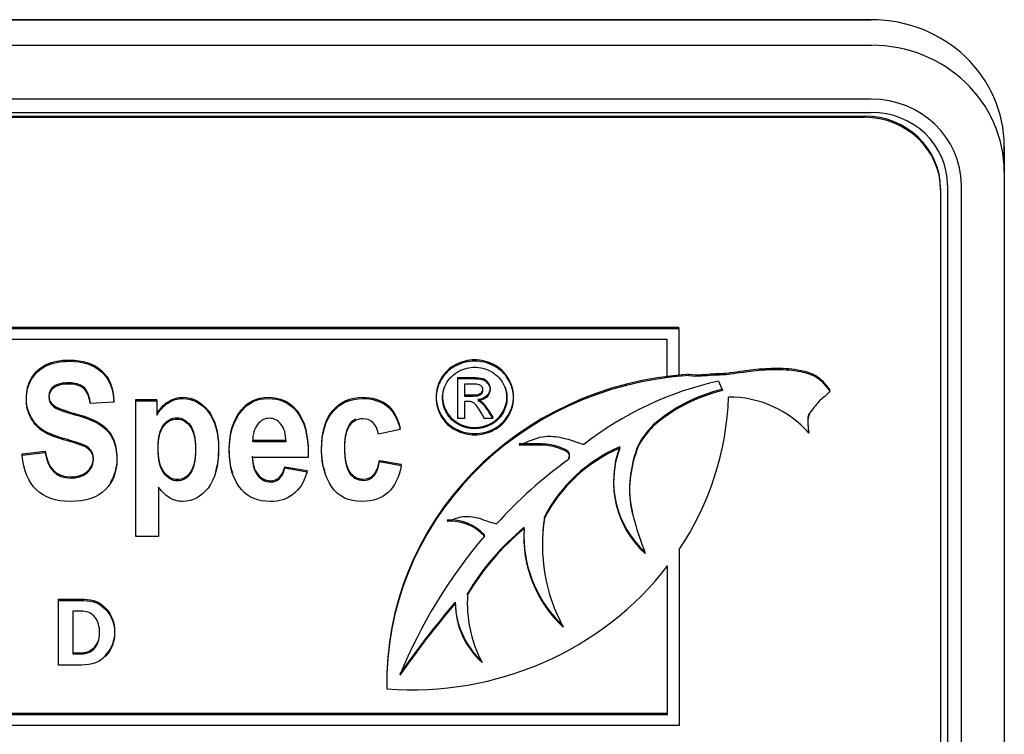
# Model space of a CAD drawing. Units: inches. Extents: x -20 to 105, y -34 to 81.
# Drawn here: x -4 to -3, y 54 to 55 of the extents above; entities that cross this region are included whole.
import ezdxf

# ---------------------------------------------------------------- set-up
doc = ezdxf.new("R2010")
doc.units = ezdxf.units.IN
doc.header["$MEASUREMENT"] = 0
doc.layers.add('20', color=7, linetype='Continuous')

# ---------------------------------------------------------------- blocks, each defined once
blk = doc.blocks.new('Block30')
at = {"layer": '20', "color": 7, "linetype": 'Continuous'}
for p, q in [((13.67169, 14.36012), (16.94469, 14.36012)), ((16.94469, 14.36012), (13.67169, 14.36012)), ((13.67169, 14.34169), (16.94469, 14.34169)), ((16.94469, 14.30277), (13.67169, 14.30277)), ((13.67169, 14.29324), (16.94469, 14.29324)), ((13.67669, 14.29059), (16.93969, 14.29059)), ((13.67669, 14.28968), (16.93969, 14.28968)), ((17.04069, 14.2686), (17.04069, 14.25017)), ((17.04069, 14.25017), (17.04069, 14.2686)), ((17.04069, 14.25017), (17.04069, 13.64675)), ((16.99469, 14.23816), (16.99469, 14.23725)), ((16.99469, 14.23725), (16.99469, 13.64241)), ((16.99969, 14.24081), (16.99969, 13.63739)), ((17.00969, 13.63739), (17.00969, 14.24081)), ((15.95096, 14.13814), (16.80573, 14.13814)), ((15.95096, 14.13723), (16.80573, 14.13723)), ((16.80573, 14.13723), (16.80573, 14.13814)), ((16.80573, 14.13723), (16.80573, 14.10299)), ((16.79735, 14.12925), (15.95934, 14.12925)), ((16.79735, 14.10194), (16.79735, 14.12925)), ((16.64615, 14.10109), (16.64615, 14.102)), ((16.64615, 14.07242), (16.64615, 14.10109)), ((16.80573, 14.10299), (16.79735, 14.10194)), ((16.81317, 14.1033), (16.81317, 14.10421)), ((16.65098, 14.09714), (16.65098, 14.08852)), ((16.8345, 14.0993), (16.83725, 14.09252)), ((16.91469, 14.09186), (16.91469, 14.09276)), ((16.39795, 14.08408), (16.38096, 14.08317)), ((16.39795, 14.08408), (16.39795, 14.08498)), ((16.41392, 14.08505), (16.41392, 14.08596)), ((16.41392, 14.08596), (16.42893, 14.08596)), ((16.41392, 13.98729), (16.41392, 14.08505)), ((16.41392, 14.08505), (16.42893, 14.08505)), ((16.42893, 14.08505), (16.42893, 14.08596)), ((16.42893, 14.08505), (16.42893, 14.07465)), ((16.65098, 14.08457), (16.65098, 14.07242)), ((16.65098, 14.07242), (16.64615, 14.07242)), ((16.67148, 14.07242), (16.6655, 14.07242)), ((16.67148, 14.07242), (16.67148, 14.07332)), ((16.60462, 14.06444), (16.60462, 14.06534)), ((16.78693, 14.0665), (16.78693, 14.06741)), ((16.60462, 14.06444), (16.58886, 14.06105)), ((16.89953, 14.06175), (16.89953, 14.06266)), ((16.49818, 14.05572), (16.49818, 14.05663)), ((16.49818, 14.05663), (16.52227, 14.05663)), ((16.49818, 14.05572), (16.52227, 14.05572)), ((16.76318, 14.05097), (16.76318, 14.05187)), ((16.33176, 14.04687), (16.34834, 14.04882)), ((16.33176, 14.04596), (16.34834, 14.04791)), ((16.33176, 14.04596), (16.33176, 14.04687)), ((16.34834, 14.04791), (16.34834, 14.04882)), ((16.53823, 14.04427), (16.49784, 14.04427)), ((16.52145, 14.03666), (16.52145, 14.03757)), ((16.52145, 14.03757), (16.53748, 14.03471)), ((16.52145, 14.03666), (16.53748, 14.0338)), ((16.58961, 14.04121), (16.58961, 14.04212)), ((16.58961, 14.04212), (16.60544, 14.03926)), ((16.58961, 14.04121), (16.60544, 14.03835)), ((16.60544, 14.03835), (16.60544, 14.03926)), ((16.53748, 14.0338), (16.53748, 14.03471)), ((16.43009, 14.02281), (16.43009, 13.98729)), ((16.70885, 14.00043), (16.70885, 14.00134)), ((16.43009, 13.98729), (16.41392, 13.98729)), ((16.66542, 13.98752), (16.66542, 13.98842)), ((16.69413, 13.99274), (16.69413, 13.99365)), ((16.70726, 13.98169), (16.70726, 13.98078)), ((16.80606, 13.9778), (16.80606, 13.85069)), ((16.79769, 13.85868), (16.79769, 13.96608)), ((16.6533, 13.94523), (16.6533, 13.94613)), ((16.35805, 13.94095), (16.35805, 13.94186)), ((16.35805, 13.89443), (16.35805, 13.94095)), ((16.64439, 13.93878), (16.64439, 13.93969)), ((16.65308, 13.93978), (16.65308, 13.93888)), ((16.36838, 13.93319), (16.36838, 13.90242)), ((16.5949, 13.8821), (16.5949, 13.8812)), ((15.95934, 13.85958), (16.79769, 13.85958)), ((15.95934, 13.85868), (16.79769, 13.85868)), ((16.80606, 13.85069), (15.95096, 13.85069))]:
    blk.add_line(p, q, dxfattribs=at)
for centre, radius, start, end in [((16.84214, 14.0116), 0.07622, 41.14902, 90.35368), ((16.8276, 14.02716), 0.06899, 159.01079, 228.09654), ((16.8276, 14.02625), 0.06899, 159.01079, 228.09654), ((16.64071, 13.96525), 0.03388, 43.17274, 93.65777), ((16.64071, 13.96434), 0.03388, 43.17274, 93.65777)]:
    blk.add_arc(centre, radius, start, end, dxfattribs=at)
for centre, major_axis, start_param, end_param in [((16.94469, 14.2686), (-0.096, 0), 3.141593, 4.712389), ((16.94469, 14.2686), (0.096, 0), 0, 1.570796), ((16.94469, 14.25017), (-0.096, 0), 3.141593, 4.712389), ((16.94469, 14.24081), (0.065, 0), 0, 1.570796), ((16.94469, 14.24081), (-0.055, 0), 3.141593, 4.712389), ((16.93969, 14.23816), (-0.055, 0), 3.141593, 4.712389), ((16.93969, 14.23725), (-0.055, 0), 3.141593, 4.712389), ((16.82839, 13.8821), (0.23349, 0), 1.636027, 3.159691), ((16.82839, 13.8812), (0.23349, 0), 1.636027, 3.159691), ((16.8882, 13.87841), (-0.23786, 0), 4.940129, 5.400272), ((16.86653, 13.98476), (-0.11769, 0), 4.96375, 5.455088), ((16.86653, 13.98386), (-0.11769, 0), 4.96375, 5.455088), ((16.61269, 14.0949), (0.2291, 0), 5.717235, 6.250739), ((16.80902, 13.95527), (-0.11123, 0), 5.137173, 5.83367), ((16.80902, 13.95436), (-0.11123, 0), 5.137173, 5.83367), ((16.92988, 13.78598), (-0.33773, 0), 5.360319, 5.571051), ((16.8417, 13.98169), (0.13444, 0), 2.987624, 3.141593), ((16.8417, 13.98078), (0.13444, 0), 2.987624, 3.620411), ((16.97272, 13.75061), (-0.39522, 0), 5.603138, 5.912143), ((16.81425, 13.86016), (-0.18449, 0), 5.421426, 5.772449), ((16.81425, 13.85926), (-0.18449, 0), 5.421426, 5.772449), ((16.78922, 13.9865), (0.09531, 0), 3.072884, 3.935163), ((16.78922, 13.98741), (0.09531, 0), 3.141593, 3.935163), ((16.61269, 14.0949), (0.2291, 0), 4.63483, 5.652319), ((16.75226, 13.93888), (0.09918, 0), 3.074414, 3.609398), ((16.75226, 13.93978), (0.09918, 0), 3.074414, 3.141593), ((17.16817, 13.5306), (-0.67713, 0), 5.59677, 5.696172), ((17.16817, 13.52969), (-0.67713, 0), 5.59677, 5.696172), ((16.70623, 13.93997), (-0.06184, 0), 0.004896, 0.793148), ((16.70623, 13.93907), (-0.06184, 0), 0.004896, 0.813204)]:
    blk.add_ellipse(centre, major_axis=major_axis, ratio=0.95327, start_param=start_param, end_param=end_param, dxfattribs=at)
for points, knots in [([(16.34834, 14.04882), (16.35019, 14.03646), (16.35633, 14.03028), (16.37175, 14.03028), (16.37577, 14.03158), (16.37871, 14.03412), (16.38161, 14.03663), (16.38314, 14.03978), (16.38314, 14.0457), (16.3826, 14.04758), (16.38157, 14.04908), (16.38052, 14.05062), (16.37905, 14.05188), (16.37693, 14.05292), (16.37485, 14.05395), (16.36977, 14.05559), (16.36165, 14.05793), (16.35442, 14.06001), (16.3491, 14.06228), (16.34575, 14.06469), (16.34238, 14.06712), (16.33975, 14.07035), (16.3377, 14.07432), (16.33565, 14.07829), (16.33477, 14.08258), (16.33477, 14.09253), (16.33606, 14.09734), (16.33859, 14.10157), (16.34114, 14.10585), (16.34466, 14.10905), (16.34916, 14.11126), (16.35364, 14.11346), (16.35919, 14.11451), (16.37577, 14.11451), (16.38348, 14.11198), (16.38908, 14.1069), (16.39467, 14.10183), (16.39761, 14.09448), (16.39795, 14.08498)], [0, 0, 0, 0, 0.12666, 0.12666, 0.189571, 0.189571, 0.189571, 0.23765, 0.23765, 0.266329, 0.266329, 0.266329, 0.293936, 0.293936, 0.293936, 0.365787, 0.365787, 0.365787, 0.443484, 0.443484, 0.443484, 0.501392, 0.501392, 0.501392, 0.562581, 0.562581, 0.633251, 0.633251, 0.633251, 0.699368, 0.699368, 0.699368, 0.774518, 0.774518, 0.88763, 0.88763, 0.88763, 1, 1, 1, 1]), ([(16.34834, 14.04791), (16.35019, 14.03556), (16.35633, 14.02938), (16.37175, 14.02938), (16.37577, 14.03068), (16.37871, 14.03321), (16.38161, 14.03572), (16.38314, 14.03887), (16.38314, 14.04479), (16.3826, 14.04668), (16.38157, 14.04817), (16.38052, 14.04972), (16.37905, 14.05097), (16.37693, 14.05201), (16.37485, 14.05304), (16.36977, 14.05468), (16.36165, 14.05702), (16.35442, 14.05911), (16.3491, 14.06138), (16.34575, 14.06378), (16.34238, 14.06622), (16.33975, 14.06944), (16.3377, 14.07341), (16.33565, 14.07738), (16.33477, 14.08167), (16.33477, 14.09162), (16.33606, 14.09644), (16.33859, 14.10066), (16.34114, 14.10494), (16.34466, 14.10814), (16.34916, 14.11036), (16.35364, 14.11255), (16.35919, 14.11361), (16.37577, 14.11361), (16.38348, 14.11107), (16.38908, 14.106), (16.39467, 14.10093), (16.39761, 14.09357), (16.39795, 14.08408)], [0, 0, 0, 0, 0.12666, 0.12666, 0.189571, 0.189571, 0.189571, 0.23765, 0.23765, 0.266329, 0.266329, 0.266329, 0.293936, 0.293936, 0.293936, 0.365787, 0.365787, 0.365787, 0.443484, 0.443484, 0.443484, 0.501392, 0.501392, 0.501392, 0.562581, 0.562581, 0.633251, 0.633251, 0.633251, 0.699368, 0.699368, 0.699368, 0.774518, 0.774518, 0.88763, 0.88763, 0.88763, 1, 1, 1, 1]), ([(16.65844, 14.11467), (16.66312, 14.11467), (16.66773, 14.11351), (16.67216, 14.11124), (16.67664, 14.10895), (16.68012, 14.10564), (16.6851, 14.09712), (16.68636, 14.09266), (16.68636, 14.08345), (16.68513, 14.07902), (16.68023, 14.07058), (16.67677, 14.06728), (16.66791, 14.06261), (16.6633, 14.06144), (16.65361, 14.06144), (16.649, 14.06261), (16.64013, 14.06728), (16.63668, 14.07058), (16.63423, 14.0748), (16.63177, 14.07904), (16.63052, 14.08345), (16.63052, 14.09266), (16.63178, 14.09712), (16.63426, 14.10138), (16.63676, 14.10566), (16.64024, 14.10894), (16.64471, 14.11124), (16.64916, 14.11353), (16.65375, 14.11467), (16.65844, 14.11467)], [0, 0, 0, 0, 0.08168, 0.08168, 0.08168, 0.166391, 0.166391, 0.251103, 0.251103, 0.334559, 0.334559, 0.418015, 0.418015, 0.501472, 0.501472, 0.58431, 0.58431, 0.667148, 0.667148, 0.667148, 0.749652, 0.749652, 0.833395, 0.833395, 0.833395, 0.918306, 0.918306, 0.918306, 1, 1, 1, 1]), ([(16.65844, 14.11377), (16.66312, 14.11377), (16.66773, 14.1126), (16.67216, 14.11033), (16.67664, 14.10804), (16.68012, 14.10473), (16.6851, 14.09622), (16.68636, 14.09175), (16.68636, 14.08255), (16.68513, 14.07812), (16.68023, 14.06967), (16.67677, 14.06637), (16.66791, 14.0617), (16.6633, 14.06053), (16.65361, 14.06053), (16.649, 14.0617), (16.64013, 14.06637), (16.63668, 14.06967), (16.63423, 14.07389), (16.63177, 14.07813), (16.63052, 14.08255), (16.63052, 14.09175), (16.63178, 14.09622), (16.63426, 14.10048), (16.63676, 14.10475), (16.64024, 14.10803), (16.64471, 14.11033), (16.64916, 14.11263), (16.65375, 14.11377), (16.65844, 14.11377)], [0, 0, 0, 0, 0.08168, 0.08168, 0.08168, 0.166391, 0.166391, 0.251103, 0.251103, 0.334559, 0.334559, 0.418015, 0.418015, 0.501472, 0.501472, 0.58431, 0.58431, 0.667148, 0.667148, 0.667148, 0.749652, 0.749652, 0.833395, 0.833395, 0.833395, 0.918306, 0.918306, 0.918306, 1, 1, 1, 1]), ([(16.65844, 14.10934), (16.65455, 14.10934), (16.65073, 14.10837), (16.6433, 14.10453), (16.64039, 14.10182), (16.63621, 14.09467), (16.63516, 14.09096), (16.63516, 14.0833), (16.63617, 14.07963), (16.63826, 14.07613), (16.64036, 14.07261), (16.6432, 14.06988), (16.64687, 14.06788), (16.65056, 14.06589), (16.65444, 14.06496), (16.66247, 14.06496), (16.66633, 14.06593), (16.67004, 14.06788), (16.67374, 14.06983), (16.67659, 14.07259), (16.67865, 14.07613), (16.68069, 14.07964), (16.68171, 14.0833), (16.68171, 14.09096), (16.68067, 14.09467), (16.67649, 14.10182), (16.6736, 14.10453), (16.66986, 14.10645), (16.66614, 14.10836), (16.66233, 14.10934), (16.65844, 14.10934)], [0, 0, 0, 0, 0.083359, 0.083359, 0.166718, 0.166718, 0.250077, 0.250077, 0.332691, 0.332691, 0.332691, 0.417168, 0.417168, 0.417168, 0.499633, 0.499633, 0.582841, 0.582841, 0.582841, 0.667407, 0.667407, 0.667407, 0.750564, 0.750564, 0.834471, 0.834471, 0.918377, 0.918377, 0.918377, 1, 1, 1, 1]), ([(16.81317, 14.10421), (16.81967, 14.1034), (16.82676, 14.10473), (16.8369, 14.10479), (16.84406, 14.10549), (16.85159, 14.10669), (16.86302, 14.10825), (16.87695, 14.1089), (16.89136, 14.10815), (16.9044, 14.10416), (16.90929, 14.09972), (16.91268, 14.09567), (16.91469, 14.09276)], [0, 0, 0, 0, 0.159972, 0.215689, 0.275648, 0.361011, 0.426079, 0.593233, 0.753275, 0.858714, 0.92773, 1, 1, 1, 1]), ([(16.81317, 14.1033), (16.81967, 14.1025), (16.82676, 14.10383), (16.8369, 14.10388), (16.84406, 14.10458), (16.85159, 14.10578), (16.86302, 14.10734), (16.87695, 14.108), (16.89136, 14.10725), (16.9044, 14.10325), (16.90929, 14.09882), (16.91268, 14.09477), (16.91469, 14.09186)], [0, 0, 0, 0, 0.159972, 0.215689, 0.275648, 0.361011, 0.426079, 0.593233, 0.753275, 0.858714, 0.92773, 1, 1, 1, 1]), ([(16.64615, 14.102), (16.64961, 14.102), (16.65307, 14.102), (16.65653, 14.102), (16.66009, 14.102), (16.66265, 14.10173), (16.66424, 14.10118), (16.66581, 14.10063), (16.66712, 14.09973), (16.66806, 14.09839), (16.66898, 14.09708), (16.66946, 14.09568), (16.66946, 14.09211), (16.66867, 14.09025), (16.66708, 14.08871), (16.66548, 14.08715), (16.66337, 14.08627), (16.66078, 14.0861)], [0, 0, 0, 0, 0.25197, 0.25197, 0.25197, 0.441172, 0.441172, 0.441172, 0.559943, 0.559943, 0.559943, 0.671256, 0.671256, 0.829166, 0.829166, 0.829166, 1, 1, 1, 1]), ([(16.64615, 14.10109), (16.64961, 14.10109), (16.65307, 14.10109), (16.65653, 14.10109), (16.66009, 14.10109), (16.66265, 14.10082), (16.66424, 14.10027), (16.66581, 14.09972), (16.66712, 14.09883), (16.66806, 14.09749), (16.66898, 14.09617), (16.66946, 14.09477), (16.66946, 14.0912), (16.66867, 14.08935), (16.66708, 14.0878), (16.66548, 14.08624), (16.66337, 14.08536), (16.66078, 14.08519)], [0, 0, 0, 0, 0.25197, 0.25197, 0.25197, 0.441172, 0.441172, 0.441172, 0.559943, 0.559943, 0.559943, 0.671256, 0.671256, 0.829166, 0.829166, 0.829166, 1, 1, 1, 1]), ([(16.38096, 14.08317), (16.38021, 14.08837), (16.37857, 14.09201), (16.37352, 14.09618), (16.36997, 14.09722), (16.36076, 14.09722), (16.35721, 14.09631), (16.35217, 14.09266), (16.35094, 14.09045), (16.35094, 14.08505), (16.3521, 14.08284), (16.3566, 14.0792), (16.36179, 14.07725), (16.36984, 14.07504), (16.37845, 14.07267), (16.38458, 14.07016), (16.39222, 14.06496), (16.39508, 14.06164), (16.39713, 14.05754), (16.39919, 14.05342), (16.40013, 14.04837), (16.40013, 14.034), (16.3974, 14.02691), (16.39188, 14.02112), (16.38638, 14.01536), (16.37782, 14.01247), (16.34555, 14.01247), (16.33408, 14.02359), (16.33176, 14.04596)], [0, 0, 0, 0, 0.051372, 0.051372, 0.102744, 0.102744, 0.15336, 0.15336, 0.203976, 0.203976, 0.253387, 0.253387, 0.302798, 0.302798, 0.302798, 0.377916, 0.377916, 0.453034, 0.453034, 0.453034, 0.526127, 0.526127, 0.632517, 0.632517, 0.632517, 0.765371, 0.765371, 1, 1, 1, 1]), ([(16.38096, 14.08407), (16.38021, 14.08928), (16.37857, 14.09292), (16.37352, 14.09708), (16.36997, 14.09812), (16.36076, 14.09812), (16.35721, 14.09721), (16.35217, 14.09357), (16.35094, 14.09136), (16.35094, 14.08596), (16.3521, 14.08375), (16.3566, 14.08011), (16.36179, 14.07816), (16.36984, 14.07594), (16.37845, 14.07358), (16.38458, 14.07107), (16.39222, 14.06586), (16.39508, 14.06254), (16.39713, 14.05845), (16.39919, 14.05432), (16.40013, 14.04928), (16.40013, 14.03684), (16.39851, 14.03112), (16.39522, 14.02619)], [0, 0, 0, 0, 0.084458, 0.084458, 0.168915, 0.168915, 0.252131, 0.252131, 0.335347, 0.335347, 0.416581, 0.416581, 0.497816, 0.497816, 0.497816, 0.621313, 0.621313, 0.744811, 0.744811, 0.744811, 0.864979, 0.864979, 1, 1, 1, 1]), ([(16.63625, 14.09468), (16.63553, 14.09251), (16.63516, 14.09029), (16.63516, 14.08421), (16.63617, 14.08054), (16.63826, 14.07703), (16.64036, 14.07352), (16.6432, 14.07078), (16.64687, 14.06879), (16.65056, 14.06679), (16.65444, 14.06587), (16.66247, 14.06587), (16.66633, 14.06683), (16.67004, 14.06879), (16.67374, 14.07074), (16.67659, 14.0735), (16.67865, 14.07703), (16.68069, 14.08054), (16.68171, 14.08421), (16.68171, 14.09029), (16.68135, 14.09251), (16.68062, 14.09469)], [0, 0, 0, 0, 0.082053, 0.082053, 0.219941, 0.219941, 0.219941, 0.360936, 0.360936, 0.360936, 0.498574, 0.498574, 0.637452, 0.637452, 0.637452, 0.778597, 0.778597, 0.778597, 0.917391, 0.917391, 1, 1, 1, 1]), ([(16.65098, 14.08852), (16.65297, 14.08852), (16.65497, 14.08852), (16.65696, 14.08852), (16.65984, 14.08852), (16.66179, 14.0889), (16.66283, 14.08969), (16.66389, 14.0905), (16.66438, 14.09155), (16.66438, 14.09371), (16.66413, 14.09447), (16.66366, 14.09515), (16.6632, 14.09583), (16.66244, 14.09632), (16.66157, 14.09666), (16.66069, 14.09701), (16.65901, 14.09714), (16.6566, 14.09714), (16.65473, 14.09714), (16.65285, 14.09714), (16.65098, 14.09714)], [0, 0, 0, 0, 0.188473, 0.188473, 0.188473, 0.380542, 0.380542, 0.380542, 0.50448, 0.50448, 0.58075, 0.58075, 0.58075, 0.66465, 0.66465, 0.66465, 0.822804, 0.822804, 0.822804, 1, 1, 1, 1]), ([(16.65098, 14.08943), (16.65297, 14.08943), (16.65497, 14.08943), (16.65696, 14.08943), (16.65984, 14.08943), (16.66179, 14.08981), (16.66283, 14.0906), (16.66389, 14.0914), (16.66437, 14.09244), (16.66438, 14.09376)], [0, 0, 0, 0, 0.374235, 0.374235, 0.374235, 0.755612, 0.755612, 0.755612, 1, 1, 1, 1]), ([(16.42893, 14.07555), (16.43097, 14.07926), (16.4337, 14.08219), (16.43705, 14.0844), (16.4404, 14.08662), (16.44407, 14.08765), (16.45492, 14.08765), (16.46093, 14.08446), (16.46591, 14.07816), (16.47095, 14.07177), (16.47348, 14.0628), (16.47348, 14.04477), (16.47279, 14.03917), (16.47141, 14.03434)], [0, 0, 0, 0, 0.146464, 0.146464, 0.146464, 0.282977, 0.282977, 0.534064, 0.534064, 0.534064, 0.834932, 0.834932, 1, 1, 1, 1]), ([(16.42893, 14.07465), (16.43097, 14.07835), (16.4337, 14.08128), (16.43705, 14.08349), (16.4404, 14.08571), (16.44407, 14.08675), (16.45492, 14.08675), (16.46093, 14.08356), (16.46591, 14.07725), (16.47095, 14.07087), (16.47348, 14.0619), (16.47348, 14.03803), (16.47096, 14.02866), (16.46086, 14.01565), (16.45485, 14.01247), (16.44469, 14.01247), (16.44169, 14.01318), (16.43889, 14.01468), (16.43614, 14.01615), (16.43322, 14.01884), (16.43009, 14.02281)], [0, 0, 0, 0, 0.083329, 0.083329, 0.083329, 0.160997, 0.160997, 0.303851, 0.303851, 0.303851, 0.475027, 0.475027, 0.654809, 0.654809, 0.834592, 0.834592, 0.917433, 0.917433, 0.917433, 1, 1, 1, 1]), ([(16.48379, 14.03303), (16.48211, 14.03795), (16.48126, 14.04364), (16.48126, 14.06196), (16.48419, 14.07146), (16.49006, 14.07861), (16.495, 14.08464), (16.50139, 14.08765), (16.51797, 14.08765), (16.52479, 14.08459), (16.52977, 14.07842), (16.53544, 14.07139), (16.5383, 14.06098), (16.5383, 14.04732), (16.5383, 14.04661), (16.53826, 14.04589), (16.53823, 14.04518)], [0, 0, 0, 0, 0.1308721, 0.1308721, 0.3698847, 0.3698847, 0.3698847, 0.5357327, 0.5357327, 0.7203287, 0.7203287, 0.7203287, 0.9827653, 0.9827653, 0.9827653, 1, 1, 1, 1]), ([(16.53748, 14.0338), (16.5353, 14.02652), (16.53196, 14.02118), (16.52745, 14.01767), (16.52291, 14.01412), (16.51735, 14.01247), (16.50187, 14.01247), (16.49491, 14.01533), (16.48999, 14.02105), (16.48422, 14.02777), (16.48126, 14.03712), (16.48126, 14.06105), (16.48419, 14.07055), (16.49006, 14.0777), (16.495, 14.08373), (16.50139, 14.08675), (16.51797, 14.08675), (16.52479, 14.08369), (16.52977, 14.07751), (16.53544, 14.07048), (16.5383, 14.06008), (16.5383, 14.04642), (16.5383, 14.0457), (16.53826, 14.04499), (16.53823, 14.04427)], [0, 0, 0, 0, 0.096564, 0.096564, 0.096564, 0.180256, 0.180256, 0.296545, 0.296545, 0.296545, 0.450875, 0.450875, 0.601886, 0.601886, 0.601886, 0.70667, 0.70667, 0.8233, 0.8233, 0.8233, 0.989111, 0.989111, 0.989111, 1, 1, 1, 1]), ([(16.5505, 14.03347), (16.54874, 14.03854), (16.54785, 14.04415), (16.54785, 14.06248), (16.55058, 14.07172), (16.55604, 14.07809), (16.56147, 14.08443), (16.5686, 14.08765), (16.58456, 14.08765), (16.59043, 14.0859), (16.59944, 14.07874), (16.60264, 14.07308), (16.60462, 14.06534)], [0, 0, 0, 0, 0.145781, 0.145781, 0.433321, 0.433321, 0.433321, 0.64896, 0.64896, 0.82448, 0.82448, 1, 1, 1, 1]), ([(16.60544, 14.03835), (16.60217, 14.02105), (16.59275, 14.01247), (16.56723, 14.01247), (16.55986, 14.01604), (16.55509, 14.02326), (16.55029, 14.03051), (16.54785, 14.0392), (16.54785, 14.06157), (16.55058, 14.07081), (16.55604, 14.07718), (16.56147, 14.08353), (16.5686, 14.08675), (16.58456, 14.08675), (16.59043, 14.08499), (16.59944, 14.07783), (16.60264, 14.07218), (16.60462, 14.06444)], [0, 0, 0, 0, 0.219246, 0.219246, 0.359641, 0.359641, 0.359641, 0.500737, 0.500737, 0.668795, 0.668795, 0.668795, 0.794829, 0.794829, 0.897414, 0.897414, 1, 1, 1, 1]), ([(16.91469, 14.09186), (16.91373, 14.09076), (16.9121, 14.08881), (16.90713, 14.08551), (16.90379, 14.08041), (16.89909, 14.07539), (16.89864, 14.06874), (16.89906, 14.06461), (16.89953, 14.06175)], [0, 0, 0, 0, 0.109454, 0.224872, 0.472601, 0.615418, 0.778173, 1, 1, 1, 1]), ([(16.6655, 14.07242), (16.66461, 14.07392), (16.66372, 14.07542), (16.66283, 14.07692), (16.66074, 14.08044), (16.65905, 14.08265), (16.65775, 14.08354), (16.65686, 14.08416), (16.65555, 14.08457), (16.65386, 14.08457), (16.6529, 14.08457), (16.65194, 14.08457), (16.65098, 14.08457)], [0, 0, 0, 0, 0.257306, 0.257306, 0.257306, 0.66839, 0.66839, 0.66839, 0.863341, 0.863341, 0.863341, 1, 1, 1, 1]), ([(16.66078, 14.0861), (16.66182, 14.08565), (16.66269, 14.08517), (16.66334, 14.08459), (16.66456, 14.08349), (16.66604, 14.08157), (16.6678, 14.07892), (16.66904, 14.07706), (16.67025, 14.07519), (16.67148, 14.07332)], [0, 0, 0, 0, 0.173722, 0.173722, 0.173722, 0.601929, 0.601929, 0.601929, 1, 1, 1, 1]), ([(16.66078, 14.08519), (16.66182, 14.08475), (16.66269, 14.08427), (16.66334, 14.08368), (16.66456, 14.08258), (16.66604, 14.08066), (16.6678, 14.07802), (16.66904, 14.07616), (16.67025, 14.07428), (16.67148, 14.07242)], [0, 0, 0, 0, 0.173722, 0.173722, 0.173722, 0.601929, 0.601929, 0.601929, 1, 1, 1, 1]), ([(16.42988, 14.05168), (16.42988, 14.04362), (16.43125, 14.0377), (16.43398, 14.03393), (16.43674, 14.03011), (16.43998, 14.0282), (16.44749, 14.0282), (16.45062, 14.02996), (16.45567, 14.03698), (16.4569, 14.04271), (16.4569, 14.05819), (16.4556, 14.06378), (16.45301, 14.06742), (16.45045, 14.07102), (16.44728, 14.07282), (16.43964, 14.07282), (16.43636, 14.071), (16.43377, 14.06755), (16.43115, 14.06406), (16.42988, 14.05871), (16.42988, 14.05168)], [0, 0, 0, 0, 0.160923, 0.160923, 0.160923, 0.295413, 0.295413, 0.420465, 0.420465, 0.545517, 0.545517, 0.662436, 0.662436, 0.662436, 0.755558, 0.755558, 0.855578, 0.855578, 0.855578, 1, 1, 1, 1]), ([(16.52227, 14.05572), (16.52213, 14.06125), (16.5209, 14.06541), (16.51858, 14.06827), (16.51627, 14.07113), (16.51347, 14.07244), (16.51026, 14.0725), (16.50685, 14.07257), (16.50398, 14.071), (16.50166, 14.06808), (16.49928, 14.06508), (16.49811, 14.06099), (16.49818, 14.05572)], [0, 0, 0, 0, 0.292517, 0.292517, 0.292517, 0.498297, 0.498297, 0.498297, 0.712329, 0.712329, 0.712329, 1, 1, 1, 1]), ([(16.89967, 14.07601), (16.89895, 14.07432), (16.89865, 14.06957), (16.89906, 14.06552), (16.89953, 14.06266)], [0, 0, 0, 0, 0.412406, 1, 1, 1, 1]), ([(16.42988, 14.05078), (16.42988, 14.04271), (16.43125, 14.03679), (16.43398, 14.03302), (16.43674, 14.0292), (16.43998, 14.0273), (16.44749, 14.0273), (16.45062, 14.02905), (16.45567, 14.03608), (16.4569, 14.0418), (16.4569, 14.05728), (16.4556, 14.06287), (16.45301, 14.06652), (16.45045, 14.07011), (16.44728, 14.07192), (16.43964, 14.07192), (16.43636, 14.07009), (16.43377, 14.06665), (16.43115, 14.06316), (16.42988, 14.0578), (16.42988, 14.05078)], [0, 0, 0, 0, 0.160923, 0.160923, 0.160923, 0.295413, 0.295413, 0.420465, 0.420465, 0.545517, 0.545517, 0.662436, 0.662436, 0.662436, 0.755558, 0.755558, 0.855578, 0.855578, 0.855578, 1, 1, 1, 1]), ([(16.58886, 14.06105), (16.58763, 14.0684), (16.58395, 14.07205), (16.57774, 14.07211), (16.57378, 14.07215), (16.57058, 14.07048), (16.56566, 14.06398), (16.56443, 14.05852), (16.56443, 14.04239), (16.56566, 14.0364), (16.56812, 14.03295), (16.57059, 14.02949), (16.57378, 14.02769), (16.58095, 14.02769), (16.5834, 14.02866), (16.58538, 14.03068), (16.58733, 14.03266), (16.58879, 14.03614), (16.58961, 14.04121)], [0, 0, 0, 0, 0.180564, 0.180564, 0.180564, 0.338712, 0.338712, 0.496861, 0.496861, 0.673933, 0.673933, 0.673933, 0.790625, 0.790625, 0.878145, 0.878145, 0.878145, 1, 1, 1, 1]), ([(16.57256, 14.07191), (16.57088, 14.07109), (16.5694, 14.06983), (16.56566, 14.06489), (16.56443, 14.05942), (16.56443, 14.04329), (16.56566, 14.03731), (16.56812, 14.03386), (16.57059, 14.0304), (16.57378, 14.02859), (16.58095, 14.02859), (16.5834, 14.02957), (16.58538, 14.03158), (16.58733, 14.03357), (16.58879, 14.03705), (16.58961, 14.04212)], [0, 0, 0, 0, 0.1105843, 0.1105843, 0.3232902, 0.3232902, 0.5614482, 0.5614482, 0.5614482, 0.7183963, 0.7183963, 0.8361074, 0.8361074, 0.8361074, 1, 1, 1, 1]), ([(16.78693, 14.06741), (16.78365, 14.06376), (16.77634, 14.0555), (16.77113, 14.03704), (16.76931, 14.0193), (16.77138, 14.00848), (16.77233, 14.00458)], [0, 0, 0, 0, 0.196594, 0.512977, 0.8204, 1, 1, 1, 1]), ([(16.78693, 14.0665), (16.78365, 14.06286), (16.77634, 14.0546), (16.77113, 14.03613), (16.7691, 14.01639), (16.77425, 13.9955), (16.77843, 13.98322), (16.78152, 13.9749)], [0, 0, 0, 0, 0.135434, 0.353391, 0.565175, 0.751523, 1, 1, 1, 1]), ([(16.69045, 14.05315), (16.69372, 14.05456), (16.69889, 14.05662), (16.70863, 14.06012), (16.7197, 14.05921), (16.72804, 14.05684), (16.7315, 14.05559), (16.73337, 14.05491), (16.73504, 14.05421), (16.73718, 14.05359)], [0, 0, 0, 0, 0.177252, 0.330817, 0.548725, 0.765839, 0.765839, 0.765839, 1, 1, 1, 1]), ([(16.72605, 14.04359), (16.72641, 14.04412), (16.7272, 14.04535), (16.72665, 14.04855), (16.72268, 14.05029), (16.71608, 14.05324), (16.70678, 14.05426), (16.69728, 14.05402), (16.69261, 14.05405), (16.69045, 14.05405)], [0, 0, 0, 0, 0.043058, 0.112703, 0.207358, 0.333057, 0.64239, 0.859707, 1, 1, 1, 1]), ([(16.72605, 14.04268), (16.72641, 14.04321), (16.7272, 14.04444), (16.72665, 14.04764), (16.72268, 14.04939), (16.71608, 14.05233), (16.70678, 14.05335), (16.69728, 14.05312), (16.69261, 14.05315), (16.69045, 14.05315)], [0, 0, 0, 0, 0.043058, 0.112703, 0.207358, 0.333057, 0.64239, 0.859707, 1, 1, 1, 1]), ([(16.49784, 14.04518), (16.49798, 14.03952), (16.49927, 14.03516), (16.50187, 14.0321), (16.50447, 14.02904), (16.50746, 14.02742), (16.51626, 14.02742), (16.51974, 14.0308), (16.52145, 14.03757)], [0, 0, 0, 0, 0.350026, 0.350026, 0.350026, 0.61707, 0.61707, 1, 1, 1, 1]), ([(16.49784, 14.04427), (16.49798, 14.03861), (16.49927, 14.03426), (16.50187, 14.0312), (16.50447, 14.02813), (16.50746, 14.02652), (16.51626, 14.02652), (16.51974, 14.0299), (16.52145, 14.03666)], [0, 0, 0, 0, 0.350026, 0.350026, 0.350026, 0.61707, 0.61707, 1, 1, 1, 1]), ([(16.63855, 13.99815), (16.64049, 13.9988), (16.64361, 13.99976), (16.64905, 14.00176), (16.65524, 14.00176), (16.66203, 14.00051), (16.66824, 13.99776), (16.67222, 13.99685), (16.67423, 13.99636)], [0, 0, 0, 0, 0.151401, 0.287723, 0.460592, 0.645145, 0.847134, 1, 1, 1, 1]), ([(16.35805, 13.94186), (16.36411, 13.94186), (16.37016, 13.94186), (16.37621, 13.94186), (16.38294, 13.94186), (16.38833, 13.93959), (16.39237, 13.93508), (16.39642, 13.93056), (16.39844, 13.92504), (16.39844, 13.91195), (16.39637, 13.90645), (16.39219, 13.90201), (16.39193, 13.90173), (16.39166, 13.90146), (16.39138, 13.90119)], [0, 0, 0, 0, 0.241007, 0.241007, 0.241007, 0.483321, 0.483321, 0.483321, 0.733281, 0.733281, 0.98324, 0.98324, 0.98324, 1, 1, 1, 1]), ([(16.35805, 13.94095), (16.36411, 13.94095), (16.37016, 13.94095), (16.37621, 13.94095), (16.38294, 13.94095), (16.38833, 13.93868), (16.39237, 13.93417), (16.39642, 13.92965), (16.39844, 13.92414), (16.39844, 13.91104), (16.39637, 13.90555), (16.39219, 13.9011), (16.38803, 13.89668), (16.38208, 13.89443), (16.37431, 13.89443), (16.36889, 13.89443), (16.36347, 13.89443), (16.35805, 13.89443)], [0, 0, 0, 0, 0.164842, 0.164842, 0.164842, 0.330579, 0.330579, 0.330579, 0.501545, 0.501545, 0.672511, 0.672511, 0.672511, 0.852416, 0.852416, 0.852416, 1, 1, 1, 1]), ([(16.36838, 13.90242), (16.37047, 13.90242), (16.37256, 13.90242), (16.37466, 13.90242), (16.37828, 13.90242), (16.38135, 13.90374), (16.38387, 13.90634), (16.38638, 13.90892), (16.38767, 13.91282), (16.38767, 13.92233), (16.38657, 13.92592), (16.38215, 13.93171), (16.37925, 13.93319), (16.37566, 13.93319), (16.37323, 13.93319), (16.3708, 13.93319), (16.36838, 13.93319)], [0, 0, 0, 0, 0.105865, 0.105865, 0.105865, 0.281171, 0.281171, 0.281171, 0.509346, 0.509346, 0.693313, 0.693313, 0.877279, 0.877279, 0.877279, 1, 1, 1, 1]), ([(16.36838, 13.90333), (16.37047, 13.90333), (16.37256, 13.90333), (16.37466, 13.90333), (16.37828, 13.90333), (16.38135, 13.90464), (16.38387, 13.90724), (16.38502, 13.90842), (16.38591, 13.90988), (16.38654, 13.91161)], [0, 0, 0, 0, 0.274689, 0.274689, 0.274689, 0.729557, 0.729557, 0.729557, 1, 1, 1, 1])]:
    blk.add_open_spline(points, degree=3, knots=knots, dxfattribs=at)

msp = doc.modelspace()

# ---------------------------------------------------------------- block references
at = {"layer": '20', "color": 7}
msp.add_blockref('Block30', (-20.41205, 40.61677), dxfattribs=at)

doc.saveas('drawing.dxf')
